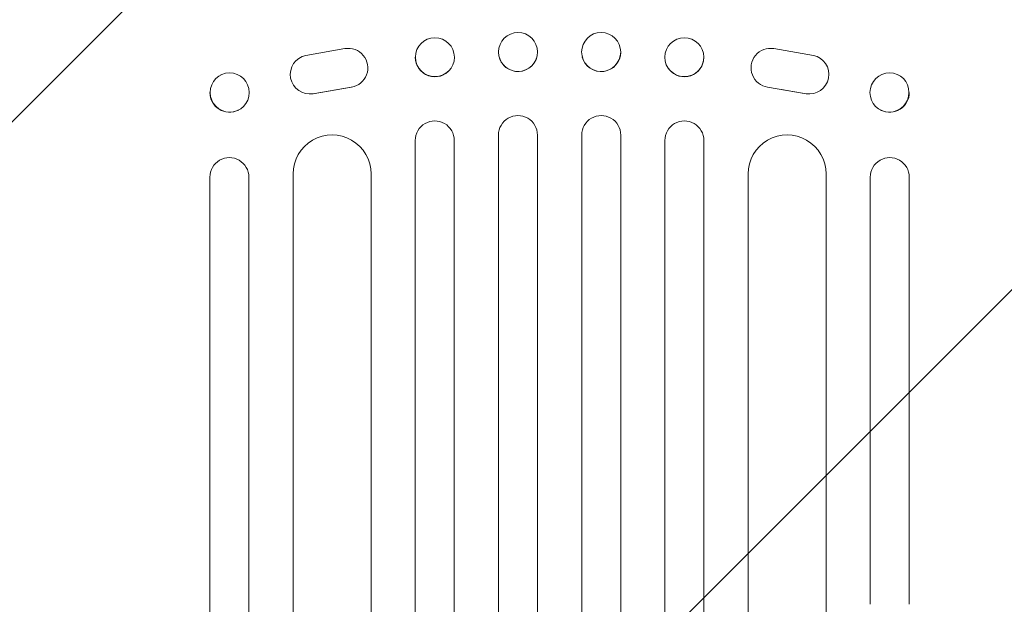
# Model space of a CAD drawing. Units: millimetres. Extents: x -4561 to 5816, y -4087 to 4433.
# Drawn here: x -957 to -578, y 2537 to 2761 of the extents above; entities that cross this region are included whole.
import ezdxf

# ---------------------------------------------------------------- set-up
doc = ezdxf.new("R2010")
doc.units = ezdxf.units.MM
doc.header["$LTSCALE"] = 20
doc.linetypes.add('HIDDEN', pattern=[9.525, 6.35, -3.175])
doc.layers.add('2d', color=230, linetype='Continuous')
doc.layers.add('EN-Free_Space_Hatch', color=10, linetype='HIDDEN')

msp = doc.modelspace()

# ---------------------------------------------------------------- hatches: boundary and pattern name
at = {"layer": 'EN-Free_Space_Hatch'}
h = msp.add_hatch(dxfattribs=at)
h.set_pattern_fill('ANSI31', color=256, scale=100)
h.set_pattern_definition([(225, (-749.05, 2932.73), (224.506, -224.506), [])])
edge = h.paths.add_edge_path()
edge.add_arc((-332.95, 1090.99), 1000, 270, 360)
edge.add_line((667.05, 1090.99), (667.05, 2932.73))
edge.add_arc((-332.95, 2932.73), 1000, 360, 450)
edge.add_line((-332.95, 3932.73), (-749.05, 3932.73))
edge.add_arc((-749.05, 2932.73), 1000, 90, 180)
edge.add_line((-1749.05, 2932.73), (-1749.05, 1090.99))
edge.add_arc((-749.05, 1090.99), 1000, 180, 270)
edge.add_line((-749.05, 90.99), (-332.95, 90.99))

# ---------------------------------------------------------------- linework, layer by layer
at = {"layer": '2d', "lineweight": 0}
for p, q in [((-831.61, 2750.34), (-846.67, 2747.72)), ((-802.92, 2751.67), (-802.96, 2751.62)), ((-772.29, 2750.94), (-772.31, 2750.89)), ((-725.81, 2750.94), (-725.79, 2750.89)), ((-695.18, 2751.67), (-695.14, 2751.62)), ((-651.43, 2747.72), (-666.65, 2750.34)), ((-849.31, 2746.62), (-849.39, 2746.57)), ((-757.78, 2747.15), (-757.79, 2747.1)), ((-740.32, 2747.15), (-740.31, 2747.1)), ((-648.99, 2746.75), (-648.91, 2746.7)), ((-791.1, 2742.41), (-791.14, 2742.36)), ((-707, 2742.41), (-706.96, 2742.36)), ((-879.2, 2740.26), (-879.32, 2740.2)), ((-618.9, 2740.26), (-618.78, 2740.2)), ((-829.16, 2735.48), (-843.92, 2732.95)), ((-843.85, 2733), (-829.07, 2735.54)), ((-826.13, 2736.7), (-826.21, 2736.65)), ((-671.91, 2736.58), (-671.83, 2736.54)), ((-669.03, 2735.54), (-654.25, 2733)), ((-663.76, 2734.59), (-654.17, 2732.95)), ((-872.67, 2726.65), (-872.78, 2726.59)), ((-625.43, 2726.65), (-625.32, 2726.59)), ((-772.55, 2717.08), (-772.55, 1297.8)), ((-757.55, 2717.08), (-757.55, 1297.67)), ((-740.55, 2717.08), (-740.55, 1297.67)), ((-725.55, 2717.08), (-725.55, 1297.8)), ((-804.55, 2715.02), (-804.55, 1298.51)), ((-789.55, 2715.02), (-789.55, 1298.1)), ((-708.55, 2715.02), (-708.55, 1298.1)), ((-693.55, 2715.02), (-693.55, 1298.51)), ((-883.55, 2700.9), (-883.55, 2536.61)), ((-868.55, 2536.61), (-868.55, 2700.9)), ((-851.55, 2702.13), (-851.55, 1306.5)), ((-821.55, 2702.13), (-821.55, 1305.03)), ((-676.55, 2702.13), (-676.55, 1305.03)), ((-646.55, 2702.13), (-646.55, 1306.5)), ((-629.55, 2536.61), (-629.55, 2700.9)), ((-614.55, 2700.9), (-614.55, 2700.89)), ((-614.55, 2700.9), (-614.55, 2536.61))]:
    msp.add_line(p, q, dxfattribs=at)
for centre, major_axis, ratio, start_param, end_param in [((-733.06, 2749.05), (-7.26, -1.89), 0.99834, -0.255632, 6.027553), ((-797.01, 2747.04), (5.91, -4.63), 0.997494, -2.475789, 3.807396), ((-765.04, 2749.05), (-7.26, 1.89), 0.99834, 0.25579, 6.538975), ((-701.09, 2747.04), (-5.91, -4.63), 0.997494, -0.665803, 5.617382), ((-830.3, 2742.94), (4.17, -6.25), 0.995431, -0.425825, 2.725843), ((-667.94, 2742.95), (3.96, 6.37), 0.995314, 0.385291, 3.55456), ((-845.14, 2740.38), (-4.17, 6.24), 0.995431, -0.385231, 2.724193), ((-652.96, 2740.38), (-3.97, -6.37), 0.995314, 0.385255, 3.49468), ((-875.93, 2733.45), (3.27, -6.81), 0.991764, -2.015217, 4.267968), ((-622.17, 2733.45), (-3.27, -6.81), 0.991764, -1.126375638713997, 5.15680966846559), ((-652.88, 2740.33), (-3.97, -6.37), 0.995314, 0.385255, 0.388098), ((-765.05, 2717.08), (7.5, 0), 0.99863, 0, 3.141593), ((-797.05, 2715.02), (7.5, 0), 0.99863, 0, 3.141593), ((-836.55, 2702.13), (15, 0), 0.99863, 0, 3.141593), ((-876.05, 2700.9), (7.5, 0), 0.99863, 0, 3.141593), ((-883.55, 2593.73), (0, -1091.48), 0, -1.518436, -0.907571)]:
    msp.add_ellipse(centre, major_axis=major_axis, ratio=ratio, start_param=start_param, end_param=end_param, dxfattribs=at)
at = {"layer": '2d', "lineweight": 0, "extrusion": (0, 0, -1)}
for centre, major_axis, ratio, start_param, end_param in [((-797.05, 2746.99), (-5.91, 4.63), 0.997494, -0.665805, -0.66561), ((-797.05, 2746.99), (5.91, -4.63), 0.997494, 0, 2.475789), ((-765.05, 2748.99), (-7.26, 1.89), 0.99834, -0.25579, -0.25317), ((-765.05, 2748.99), (7.26, -1.89), 0.99834, 0, 2.885803), ((-733.05, 2748.99), (7.26, 1.89), 0.99834, 0.253978, 3.141593), ((-701.05, 2746.99), (-5.91, -4.63), 0.997494, -2.480178, 0), ((-876.05, 2733.4), (-3.27, 6.81), 0.991764, -1.126376, -1.125293), ((-876.05, 2733.4), (3.27, -6.81), 0.991764, 0, 2.015217), ((-622.05, 2733.4), (-3.27, -6.81), 0.991764, -2.026287, 0), ((-733.05, 2717.08), (-7.5, 0), 0.99863, 0, 3.141593), ((-701.05, 2715.02), (-7.5, 0), 0.99863, 0, 3.141593), ((-661.55, 2702.13), (-15, 0), 0.99863, 0, 3.141593), ((-622.05, 2700.9), (-7.5, 0), 0.99863, 0, 3.141593), ((-868.55, 2593.73), (0, 1091.48), 0, -2.234021, -1.623156)]:
    msp.add_ellipse(centre, major_axis=major_axis, ratio=ratio, start_param=start_param, end_param=end_param, dxfattribs=at)

doc.saveas('drawing.dxf')
